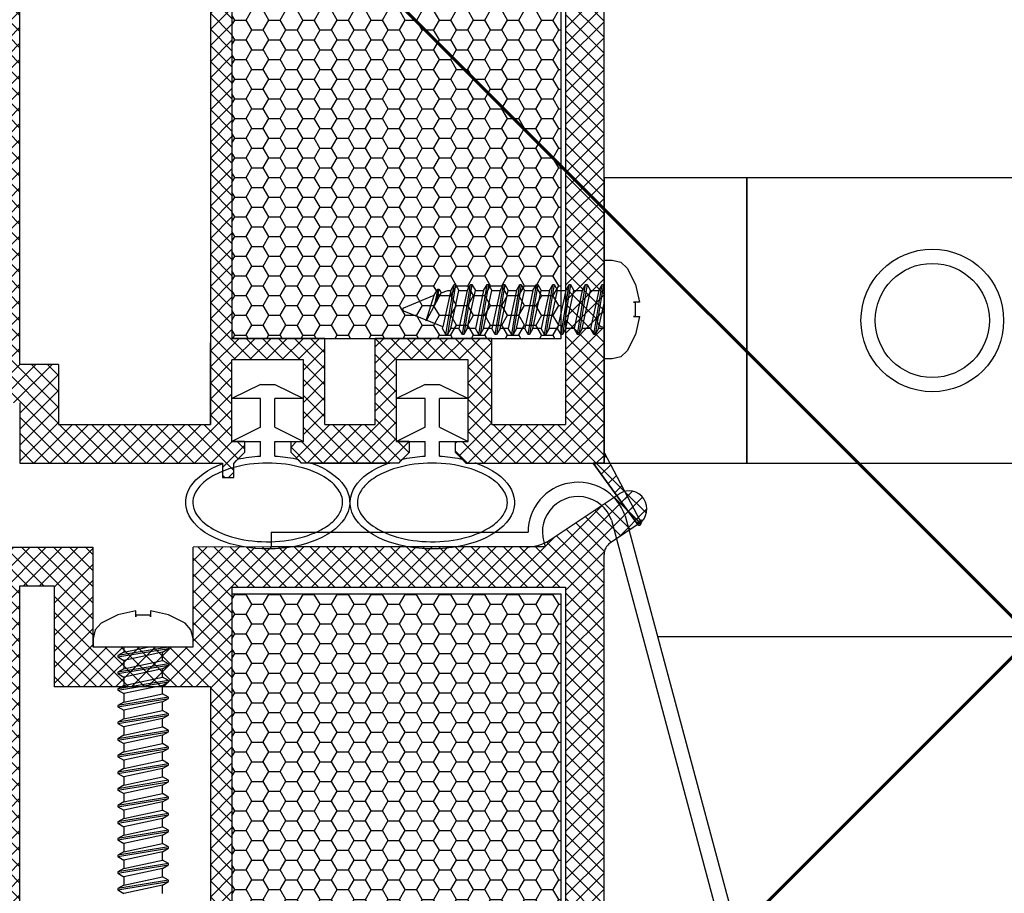
# Model space of a CAD drawing. Units: inches. Extents: x 0 to 266, y 0 to 372.
# Drawn here: x 84 to 100, y 114 to 128 of the extents above; entities that cross this region are included whole.
import ezdxf
from ezdxf import colors
from ezdxf.entities.mleader import LeaderData, LeaderLine
from ezdxf.math import Vec2, Vec3

# ---------------------------------------------------------------- set-up
doc = ezdxf.new("R2010")
doc.units = ezdxf.units.IN
doc.header["$MEASUREMENT"] = 0
doc.layers.add('30', color=7, linetype='Continuous')
doc.styles.get("Standard").update_dxf_attribs({"font": 'arial.ttf'})

msp = doc.modelspace()

# ---------------------------------------------------------------- hatches: boundary and pattern name
at = {"ltscale": 6}
h = msp.add_hatch(dxfattribs=at)
h.set_pattern_fill('ANSI37', color=5, scale=0.058511, style=0)
h.set_pattern_definition([(45, (-6763.21843, -4828.6211), (-0.131361025, 0.131361025), []), (135, (-6763.21843, -4828.6211), (-0.131361025, -0.131361025), [])])
h.paths.add_polyline_path([(93.533, 132.109, 0.250795), (93.428, 131.914), (93.429, 124.313), (93.429, 123.26, 1), (93.429, 123.026), (93.429, 120.98), (94.032, 119.842, -0.961025), (93.975, 119.802), (93.251, 120.802), (91.177, 120.802), (91.003, 120.976), (91.003, 121.154), (91.207, 121.153), (91.207, 122.49), (90.037, 122.49), (90.036, 121.154), (90.241, 121.154), (90.241, 120.976), (90.067, 120.802), (88.485, 120.802), (88.312, 120.976), (88.312, 121.154), (88.516, 121.153), (88.516, 122.49), (87.346, 122.49), (87.345, 121.154), (87.55, 121.154), (87.549, 120.976), (87.377, 120.804), (87.377, 120.568), (87.19, 120.568), (87.19, 120.802), (83.877, 120.802), (83.877, 121.785), (81.767, 121.785), (81.767, 120.802), (79.387, 120.802), (76.47, 120.802), (74.696, 115.93), (73.912, 115.93), (75.876, 121.434), (76.474, 121.434), (76.474, 121.143), (76.616, 121.434), (79.387, 121.434), (79.387, 128.321), (79.445, 128.563, 0.737966), (79.89, 130.064, -0.315446), (79.841, 130.189), (80.16, 131.5, -0.34592), (80.842, 132.036), (85.075, 132.036), (85.075, 130.409), (86.713, 130.409), (86.713, 132.036), (92.161, 132.039, 0.147946), (92.55, 132.157), (93.675, 132.907, -1), (94, 132.42)])
h.paths.add_polyline_path([(92.797, 121.433), (91.597, 121.433), (91.597, 122.842), (89.686, 122.842), (89.685, 121.434), (88.867, 121.434), (88.867, 122.842), (87.345, 122.842), (87.345, 131.381), (92.797, 131.381)], flags=16)
h.paths.add_polyline_path([(86.994, 121.434), (84.509, 121.434), (84.509, 122.413), (83.88, 122.413), (83.88, 131.402), (84.443, 131.404), (84.443, 129.753), (86.994, 129.753)], flags=16)
h.paths.add_polyline_path([(83.529, 122.414), (81.135, 122.417), (81.135, 121.434), (80.019, 121.434), (80.019, 128.053, 0.507632), (80.526, 130.34), (80.787, 131.405), (83.529, 131.402)], flags=16)
h = msp.add_hatch(dxfattribs=at)
h.set_pattern_fill('HONEY', color=5, scale=0.058511, style=0)
h.set_pattern_definition([(7e-15, (-6774.02205, -4828.6211), (0.2786588148, 0.1608837033), [0.185772543, -0.371545086]), (120, (-6774.02205, -4828.6211), (-0.2786587815, 0.160883761), [0.185772543, -0.371545086]), (60, (-6774.02205, -4828.6211), (3.33e-08, 0.3217674643), [-0.371545086, 0.185772543])])
h.paths.add_polyline_path([(87.345, 122.842), (92.728, 122.842), (92.728, 131.267), (87.345, 131.267)])
h = msp.add_hatch(dxfattribs=at)
h.set_pattern_fill('ANSI37', color=5, scale=0.058511, style=0)
h.set_pattern_definition([(45, (-6763.21843, -4841.2295), (-0.131361025, 0.131361025), []), (135, (-6763.21843, -4841.2295), (-0.131361025, -0.131361025), [])])
h.paths.add_polyline_path([(93.533, 119.5, 0.250795), (93.428, 119.305), (93.429, 111.705), (93.429, 110.651, 1), (93.429, 110.417), (93.429, 108.372), (94.032, 107.234, -0.961025), (93.975, 107.193), (93.251, 108.194), (91.177, 108.194), (91.003, 108.367), (91.003, 108.545), (91.207, 108.545), (91.207, 109.882), (90.037, 109.882), (90.036, 108.545), (90.241, 108.545), (90.241, 108.367), (90.067, 108.194), (88.485, 108.194), (88.312, 108.367), (88.312, 108.545), (88.516, 108.545), (88.516, 109.882), (87.346, 109.882), (87.345, 108.545), (87.55, 108.545), (87.549, 108.367), (87.377, 108.195), (87.377, 107.96), (87.19, 107.96), (87.19, 108.194), (83.877, 108.194), (83.877, 109.177), (81.767, 109.177), (81.767, 108.194), (79.387, 108.194), (76.47, 108.194), (74.696, 103.322), (73.912, 103.322), (75.876, 108.826), (76.474, 108.826), (76.474, 108.535), (76.616, 108.826), (79.387, 108.826), (79.387, 115.712), (79.445, 115.954, 0.737966), (79.89, 117.455, -0.315446), (79.841, 117.581), (80.16, 118.891, -0.34592), (80.842, 119.427), (85.075, 119.428), (85.075, 117.8), (86.713, 117.8), (86.713, 119.428), (92.161, 119.431, 0.147946), (92.55, 119.549), (93.675, 120.298, -1), (94, 119.812)])
h.paths.add_polyline_path([(92.797, 108.824), (91.597, 108.825), (91.597, 110.233), (89.686, 110.233), (89.685, 108.825), (88.867, 108.826), (88.867, 110.233), (87.345, 110.233), (87.345, 118.772), (92.797, 118.772)], flags=16)
h.paths.add_polyline_path([(86.994, 108.825), (84.509, 108.826), (84.509, 109.804), (83.88, 109.805), (83.88, 118.794), (84.443, 118.796), (84.443, 117.145), (86.994, 117.145)], flags=16)
h.paths.add_polyline_path([(83.529, 109.806), (81.135, 109.809), (81.135, 108.826), (80.019, 108.826), (80.019, 115.444, 0.507632), (80.526, 117.732), (80.787, 118.796), (83.529, 118.794)], flags=16)
h = msp.add_hatch(dxfattribs=at)
h.set_pattern_fill('HONEY', color=5, scale=0.058511, style=0)
h.set_pattern_definition([(0, (-6774.02205, -4841.2295), (0.2786588148, 0.1608837033), [0.185772543, -0.371545086]), (120, (-6774.02205, -4841.2295), (-0.2786587815, 0.160883761), [0.185772543, -0.371545086]), (60, (-6774.02205, -4841.2295), (3.33e-08, 0.3217674643), [-0.371545086, 0.185772543])])
h.paths.add_polyline_path([(87.345, 110.233), (92.728, 110.233), (92.728, 118.659), (87.345, 118.659)])

# ---------------------------------------------------------------- linework, layer by layer
at = {"color": 1, "lineweight": 60}
for p, q in [((66.859, 84.391), (131.81, 149.343)), ((133.996, 84.391), (69.044, 149.343))]:
    msp.add_line(p, q, dxfattribs=at)
at = {"color": 5, "ltscale": 6}
for p, q in [((93.429, 124.313), (93.428, 131.914)), ((93.429, 123.26), (93.428, 131.914)), ((87.345, 131.381), (87.345, 122.842)), ((93.429, 120.802), (93.429, 123.026)), ((88.867, 122.842), (87.345, 122.842)), ((88.867, 121.434), (88.867, 122.842)), ((89.685, 121.434), (89.686, 122.842)), ((91.597, 122.842), (89.686, 122.842)), ((91.597, 121.433), (91.597, 122.842)), ((86.994, 121.434), (86.995, 122.771)), ((87.345, 121.154), (87.346, 122.49)), ((87.345, 121.154), (87.346, 122.49)), ((88.516, 122.49), (87.346, 122.49)), ((88.516, 122.49), (87.346, 122.49)), ((88.516, 121.153), (88.516, 122.49)), ((88.516, 121.153), (88.516, 122.49)), ((90.036, 121.154), (90.037, 122.49)), ((90.036, 121.154), (90.037, 122.49)), ((91.207, 122.49), (90.037, 122.49)), ((91.207, 122.49), (90.037, 122.49)), ((91.207, 121.153), (91.207, 122.49)), ((91.207, 121.153), (91.207, 122.49)), ((84.509, 122.413), (83.88, 122.413)), ((84.509, 122.413), (84.509, 121.434)), ((87.814, 122.09), (87.346, 121.856)), ((87.814, 122.09), (88.048, 122.09)), ((88.048, 122.09), (88.516, 121.856)), ((90.505, 122.09), (90.037, 121.856)), ((90.505, 122.09), (90.739, 122.09)), ((90.739, 122.09), (91.207, 121.856)), ((87.814, 121.856), (87.346, 121.856)), ((87.814, 121.388), (87.814, 121.856)), ((88.516, 121.856), (88.048, 121.856)), ((88.048, 121.388), (88.048, 121.856)), ((90.505, 121.856), (90.037, 121.856)), ((90.505, 121.388), (90.505, 121.856)), ((91.207, 121.856), (90.739, 121.856)), ((90.739, 121.388), (90.739, 121.856)), ((83.877, 121.785), (83.877, 120.802)), ((84.509, 121.434), (86.994, 121.434)), ((87.814, 121.388), (87.346, 121.153)), ((88.048, 121.388), (88.516, 121.153)), ((88.867, 121.434), (89.685, 121.434)), ((88.867, 121.434), (89.685, 121.434)), ((90.505, 121.388), (90.037, 121.153)), ((90.739, 121.388), (91.207, 121.153)), ((91.597, 121.433), (92.797, 121.433)), ((87.549, 121.154), (87.346, 121.154)), ((87.549, 121.154), (87.346, 121.154)), ((87.346, 121.153), (87.814, 121.153)), ((87.55, 121.154), (87.549, 120.976)), ((87.55, 121.154), (87.549, 120.976)), ((87.814, 120.914), (87.814, 121.153)), ((88.048, 121.153), (88.516, 121.153)), ((88.048, 120.914), (88.048, 121.153)), ((88.312, 121.154), (88.516, 121.153)), ((88.312, 121.154), (88.516, 121.153)), ((88.312, 120.976), (88.312, 121.153)), ((88.312, 120.976), (88.312, 121.153)), ((90.241, 121.154), (90.037, 121.154)), ((90.241, 121.154), (90.037, 121.154)), ((90.037, 121.153), (90.505, 121.153)), ((90.241, 121.154), (90.241, 120.976)), ((90.241, 121.154), (90.241, 120.976)), ((90.505, 120.914), (90.505, 121.153)), ((90.739, 121.153), (91.207, 121.153)), ((90.739, 120.914), (90.739, 121.153)), ((91.003, 120.976), (91.003, 121.154)), ((91.003, 121.154), (91.207, 121.153)), ((91.003, 120.976), (91.003, 121.154)), ((91.003, 121.154), (91.207, 121.153)), ((87.549, 120.976), (87.376, 120.802)), ((87.549, 120.976), (87.376, 120.802)), ((87.549, 120.976), (87.376, 120.802)), ((88.485, 120.802), (88.312, 120.976)), ((88.485, 120.802), (88.312, 120.976)), ((88.485, 120.802), (88.312, 120.976)), ((90.241, 120.976), (90.067, 120.802)), ((90.241, 120.976), (90.067, 120.802)), ((90.241, 120.976), (90.067, 120.802)), ((91.177, 120.802), (91.003, 120.976)), ((91.177, 120.802), (91.003, 120.976)), ((91.177, 120.802), (91.003, 120.976)), ((94.032, 119.842), (93.429, 120.98)), ((93.429, 120.802), (93.429, 120.98)), ((83.877, 120.802), (87.19, 120.802)), ((87.19, 120.802), (87.19, 120.568)), ((87.416, 120.842), (87.376, 120.802)), ((87.377, 120.802), (87.376, 120.802)), ((87.377, 120.568), (87.377, 120.802)), ((88.485, 120.802), (88.446, 120.842)), ((90.067, 120.802), (88.485, 120.802)), ((88.632, 120.802), (88.485, 120.802)), ((88.632, 120.802), (89.928, 120.802)), ((90.067, 120.802), (89.928, 120.802)), ((90.107, 120.842), (90.067, 120.802)), ((91.177, 120.802), (91.137, 120.842)), ((91.177, 120.802), (93.429, 120.802)), ((91.177, 120.802), (91.316, 120.802)), ((93.974, 119.803), (93.251, 120.802)), ((93.429, 120.802), (93.251, 120.802)), ((87.19, 120.568), (87.377, 120.568)), ((92.55, 119.549), (93.676, 120.299)), ((94, 119.812), (93.533, 119.5)), ((85.075, 119.428), (85.075, 118.737)), ((85.075, 119.428), (85.075, 117.8)), ((92.163, 119.431), (86.713, 119.428)), ((86.713, 118.737), (86.713, 119.428)), ((86.713, 117.8), (86.713, 119.428)), ((93.429, 111.705), (93.428, 119.305)), ((93.429, 110.651), (93.428, 119.305)), ((83.88, 118.794), (84.443, 118.796)), ((84.443, 118.796), (84.443, 118.081)), ((84.443, 118.796), (84.443, 117.145)), ((87.345, 118.772), (87.345, 118.081)), ((87.345, 118.772), (92.797, 118.772)), ((87.345, 118.772), (87.345, 110.233)), ((85.075, 117.8), (86.713, 117.8)), ((85.075, 117.8), (86.713, 117.8)), ((85.075, 117.8), (86.713, 117.8)), ((86.994, 117.145), (84.443, 117.145))]:
    msp.add_line(p, q, dxfattribs=at)
at = {"color": 5}
for p, q in [((83.88, 122.413), (83.88, 131.404)), ((92.797, 131.381), (92.797, 121.432)), ((86.994, 129.753), (86.994, 121.434)), ((80.842, 119.427), (85.075, 119.428)), ((83.88, 109.805), (83.88, 118.796)), ((92.797, 118.772), (92.797, 108.824)), ((86.994, 117.145), (86.994, 108.826))]:
    msp.add_line(p, q, dxfattribs=at)
at = {"color": 2, "ltscale": 0.2}
msp.add_line((93.397, 123.723), (93.428, 123.723), dxfattribs=at)
at = {"color": 2, "ltscale": 6}
for p, q in [((93.775, 119.939), (98.905, 100.787)), ((93.552, 119.87), (98.655, 100.82)), ((87.988, 119.672), (92.187, 119.672)), ((87.988, 119.439), (92.469, 119.438))]:
    msp.add_line(p, q, dxfattribs=at)
at = {"color": 2}
msp.add_line((87.988, 119.672), (87.988, 119.439), dxfattribs=at)
at = {"color": 7, "linetype": 'Continuous'}
msp.add_line((103.003, 117.96), (94.305, 117.96), dxfattribs=at)
at = {"color": 7, "ltscale": 6}
msp.add_line((85.075, 117.8), (86.713, 117.8), dxfattribs=at)
msp.add_line((85.075, 117.8), (86.713, 117.8), dxfattribs=at)
msp.add_line((85.075, 117.8), (86.713, 117.8), dxfattribs=at)
at = {"color": 7, "ltscale": 0.2}
msp.add_line((86.307, 117.768), (86.307, 117.8), dxfattribs=at)
at = {"color": 5, "ltscale": 6}
for points in [[(87.345, 122.842), (92.728, 122.842), (92.728, 131.267), (87.345, 131.267)], [(87.345, 110.233), (92.728, 110.233), (92.728, 118.659), (87.345, 118.659)]]:
    msp.add_lwpolyline(points, close=True, dxfattribs=at)
for points in [[(93.429, 120.802), (95.762, 120.802), (95.762, 125.468), (93.429, 125.468)], [(95.762, 120.802), (100.427, 120.802), (100.427, 125.468), (95.762, 125.468)]]:
    msp.add_lwpolyline(points, close=True)
msp.add_lwpolyline([(93.251, 120.802), (93.974, 119.803, 0.737976), (94.038, 119.823, 0.144535), (94.032, 119.842), (93.429, 120.98), (93.429, 120.802)], format="xyb", close=True, dxfattribs=at)
msp.add_lwpolyline([(87.19, 120.802), (87.19, 120.568), (87.377, 120.568), (87.377, 120.802), (87.376, 120.802)], dxfattribs=at)
for radius in [1.166, 0.933]:
    msp.add_circle((98.794, 123.135), radius)
for centre, radius, start, end in [((93.429, 123.143), 0.117, 90.0044, 270.0044), ((88.363, 120.759), 0.117, 45, 78.4487), ((90.19, 120.759), 0.117, 101.5512, 135), ((91.054, 120.759), 0.117, 45, 78.4485), ((89.928, 120.685), 0.117, 90.0001, 110.3225), ((91.316, 120.685), 0.117, 69.6777, 89.9997), ((93.837, 120.055), 0.293, 303.6901, 123.4451), ((94.003, 119.861), 0.0351, 214.2943, 32.8972), ((94.003, 119.823), 0.0351, 214.2943, 32.8972), ((92.161, 120.133), 0.702, 270.0138, 303.6901), ((93.662, 119.305), 0.234, 123.6901, 180)]:
    msp.add_arc(centre, radius, start, end, dxfattribs=at)
at = {"color": 2, "ltscale": 6}
for radius, start, end in [(0.816, 19.0828, 180.0107), (0.583, 19.832, 203.5965)]:
    msp.add_arc((93.003, 119.672), radius, start, end, dxfattribs=at)
at = {"color": 5, "ltscale": 6, "extrusion": (0, 0, -1)}
for centre, major_axis, ratio, start_param, end_param in [((87.931, 120.159), (-1.334, 0.002), 0.570074, 1.192886, 1.481966), ((87.931, 120.159), (1.343, 0), 0.566368, 4.79965, 5.058714), ((90.622, 120.159), (1.343, 0), 0.566368, 10.649251, 10.908313), ((90.622, 120.159), (1.343, 0), 0.566368, 4.79965, 5.05872), ((87.931, 120.159), (-1.341, 0.001), 0.567002, 2.131107, 7.273779), ((90.622, 120.159), (1.343, 0), 0.566368, 5.291508, 10.41645)]:
    msp.add_ellipse(centre, major_axis=major_axis, ratio=ratio, start_param=start_param, end_param=end_param, dxfattribs=at)
at = {"color": 5, "ltscale": 6}
for points in [[(89.156, 120.159), (89.156, 120.104), (89.142, 120.049), (89.081, 119.935), (89.034, 119.878), (88.905, 119.769), (88.823, 119.718), (88.633, 119.631), (88.525, 119.595), (88.228, 119.526), (88.027, 119.509), (87.634, 119.526), (87.441, 119.561), (87.137, 119.665), (87.017, 119.728), (86.834, 119.866), (86.771, 119.943), (86.711, 120.074), (86.701, 120.131), (86.712, 120.244), (86.732, 120.302), (86.81, 120.42), (86.867, 120.479), (87.017, 120.587), (87.11, 120.636), (87.32, 120.718), (87.438, 120.75), (87.75, 120.804), (87.954, 120.811), (88.343, 120.772), (88.529, 120.727), (88.807, 120.61), (88.911, 120.547), (89.064, 120.409), (89.114, 120.336), (89.15, 120.23), (89.156, 120.194), (89.156, 120.159)], [(91.848, 120.159), (91.848, 120.104), (91.834, 120.049), (91.773, 119.935), (91.725, 119.878), (91.596, 119.769), (91.514, 119.718), (91.325, 119.631), (91.217, 119.595), (90.92, 119.526), (90.719, 119.509), (90.325, 119.526), (90.132, 119.561), (89.828, 119.665), (89.708, 119.728), (89.525, 119.866), (89.463, 119.943), (89.402, 120.074), (89.392, 120.131), (89.403, 120.244), (89.423, 120.302), (89.501, 120.42), (89.559, 120.479), (89.709, 120.587), (89.801, 120.636), (90.011, 120.718), (90.129, 120.75), (90.442, 120.804), (90.645, 120.811), (91.035, 120.772), (91.221, 120.727), (91.499, 120.61), (91.602, 120.547), (91.756, 120.409), (91.805, 120.336), (91.842, 120.23), (91.848, 120.194), (91.848, 120.159)]]:
    msp.add_open_spline(points, degree=3, knots=[0, 0, 0, 0, 0.296281, 0.296281, 0.592561, 0.592561, 0.888842, 0.888842, 1.185123, 1.185123, 1.649372, 1.649372, 2.113621, 2.113621, 2.500438, 2.500438, 2.887254, 2.887254, 3.193559, 3.193559, 3.499864, 3.499864, 3.806169, 3.806169, 4.112474, 4.112474, 4.418779, 4.418779, 4.884088, 4.884088, 5.349397, 5.349397, 5.719509, 5.719509, 6.089622, 6.089622, 6.283185, 6.283185, 6.283185, 6.283185], dxfattribs=at)
at = {"layer": '30', "color": 2, "linetype": 'Continuous'}
for p, q in [((93.428, 122.507), (93.428, 124.123)), ((93.428, 124.123), (93.563, 124.123)), ((93.563, 124.123), (93.703, 124.088)), ((93.703, 124.088), (93.809, 123.992)), ((93.809, 123.992), (93.942, 123.723)), ((90.654, 123.55), (90.71, 123.646)), ((90.71, 123.646), (90.732, 123.646)), ((90.732, 123.646), (90.765, 123.589)), ((90.765, 123.589), (90.874, 123.627)), ((90.874, 123.627), (90.923, 123.627)), ((90.923, 123.627), (90.979, 123.723)), ((90.979, 123.723), (91.001, 123.723)), ((91.001, 123.723), (91.057, 123.627)), ((91.057, 123.627), (91.192, 123.627)), ((91.192, 123.627), (91.247, 123.723)), ((91.247, 123.723), (91.27, 123.723)), ((91.27, 123.723), (91.325, 123.627)), ((91.325, 123.627), (91.46, 123.627)), ((91.46, 123.627), (91.516, 123.723)), ((91.516, 123.723), (91.538, 123.723)), ((91.538, 123.723), (91.594, 123.627)), ((91.594, 123.627), (91.729, 123.627)), ((91.729, 123.627), (91.785, 123.723)), ((91.785, 123.723), (91.807, 123.723)), ((91.807, 123.723), (91.863, 123.627)), ((91.863, 123.627), (91.998, 123.627)), ((91.998, 123.627), (92.053, 123.723)), ((92.053, 123.723), (92.076, 123.723)), ((92.076, 123.723), (92.131, 123.627)), ((92.131, 123.627), (92.266, 123.627)), ((92.266, 123.627), (92.322, 123.723)), ((92.322, 123.723), (92.344, 123.723)), ((92.344, 123.723), (92.4, 123.627)), ((92.4, 123.627), (92.535, 123.627)), ((92.535, 123.627), (92.591, 123.723)), ((92.591, 123.723), (92.613, 123.723)), ((92.613, 123.723), (92.669, 123.627)), ((92.669, 123.627), (92.804, 123.627)), ((92.804, 123.627), (92.859, 123.723)), ((92.859, 123.723), (92.882, 123.723)), ((92.882, 123.723), (92.937, 123.627)), ((92.937, 123.627), (93.072, 123.627)), ((93.072, 123.627), (93.128, 123.723)), ((93.128, 123.723), (93.15, 123.723)), ((93.15, 123.723), (93.206, 123.627)), ((93.206, 123.627), (93.341, 123.627)), ((93.341, 123.627), (93.397, 123.723)), ((93.942, 123.723), (94.007, 123.432)), ((90.155, 123.343), (90.654, 123.55)), ((90.135, 123.315), (90.155, 123.343)), ((90.155, 123.287), (90.135, 123.315)), ((90.795, 123.031), (90.155, 123.287)), ((94.007, 123.432), (93.91, 123.432)), ((93.91, 123.432), (93.939, 123.432)), ((93.939, 123.432), (93.939, 123.198)), ((93.939, 123.198), (93.91, 123.198)), ((93.91, 123.198), (94.007, 123.198)), ((94.007, 123.198), (93.942, 122.906)), ((90.789, 123.003), (90.795, 123.031)), ((90.844, 122.907), (90.789, 123.003)), ((90.922, 123.003), (90.867, 122.907)), ((91.057, 123.003), (90.922, 123.003)), ((91.113, 122.907), (91.057, 123.003)), ((91.191, 123.003), (91.135, 122.907)), ((91.326, 123.003), (91.191, 123.003)), ((91.382, 122.907), (91.326, 123.003)), ((91.46, 123.003), (91.404, 122.907)), ((91.595, 123.003), (91.46, 123.003)), ((91.65, 122.907), (91.595, 123.003)), ((91.728, 123.003), (91.673, 122.907)), ((91.863, 123.003), (91.728, 123.003)), ((91.919, 122.907), (91.863, 123.003)), ((91.997, 123.003), (91.941, 122.907)), ((92.132, 123.003), (91.997, 123.003)), ((92.188, 122.907), (92.132, 123.003)), ((92.266, 123.003), (92.21, 122.907)), ((92.401, 123.003), (92.266, 123.003)), ((92.456, 122.907), (92.401, 123.003)), ((92.534, 123.003), (92.479, 122.907)), ((92.669, 123.003), (92.534, 123.003)), ((92.725, 122.907), (92.669, 123.003)), ((92.803, 123.003), (92.747, 122.907)), ((92.938, 123.003), (92.803, 123.003)), ((92.994, 122.907), (92.938, 123.003)), ((93.072, 123.003), (93.016, 122.907)), ((93.207, 123.003), (93.072, 123.003)), ((93.262, 122.907), (93.207, 123.003)), ((93.34, 123.003), (93.285, 122.907)), ((93.428, 123.003), (93.34, 123.003)), ((90.867, 122.907), (90.844, 122.907)), ((91.135, 122.907), (91.113, 122.907)), ((91.404, 122.907), (91.382, 122.907)), ((91.673, 122.907), (91.65, 122.907)), ((91.941, 122.907), (91.919, 122.907)), ((92.21, 122.907), (92.188, 122.907)), ((92.479, 122.907), (92.456, 122.907)), ((92.747, 122.907), (92.725, 122.907)), ((93.016, 122.907), (92.994, 122.907)), ((93.285, 122.907), (93.262, 122.907)), ((93.942, 122.906), (93.809, 122.637)), ((93.809, 122.637), (93.703, 122.542)), ((93.563, 122.507), (93.428, 122.507)), ((93.703, 122.542), (93.563, 122.507))]:
    msp.add_line(p, q, dxfattribs=at)
at = {"layer": '30', "color": 6, "linetype": 'Continuous'}
for p, q in [((90.71, 123.646), (90.65, 123.372)), ((90.688, 123.443), (90.732, 123.646)), ((90.923, 123.627), (90.795, 123.031)), ((90.844, 122.907), (90.979, 123.723)), ((91.001, 123.723), (90.867, 122.907)), ((90.922, 123.003), (91.057, 123.627)), ((91.192, 123.627), (91.057, 123.003)), ((91.113, 122.907), (91.247, 123.723)), ((91.27, 123.723), (91.135, 122.907)), ((91.191, 123.003), (91.325, 123.627)), ((91.46, 123.627), (91.326, 123.003)), ((91.382, 122.907), (91.516, 123.723)), ((91.538, 123.723), (91.404, 122.907)), ((91.46, 123.003), (91.594, 123.627)), ((91.729, 123.627), (91.595, 123.003)), ((91.65, 122.907), (91.785, 123.723)), ((91.807, 123.723), (91.673, 122.907)), ((91.728, 123.003), (91.863, 123.627)), ((91.998, 123.627), (91.863, 123.003)), ((91.919, 122.907), (92.053, 123.723)), ((92.076, 123.723), (91.941, 122.907)), ((91.997, 123.003), (92.131, 123.627)), ((92.266, 123.627), (92.132, 123.003)), ((92.188, 122.907), (92.322, 123.723)), ((92.344, 123.723), (92.21, 122.907)), ((92.266, 123.003), (92.4, 123.627)), ((92.535, 123.627), (92.401, 123.003)), ((92.456, 122.907), (92.591, 123.723)), ((92.613, 123.723), (92.479, 122.907)), ((92.534, 123.003), (92.669, 123.627)), ((92.804, 123.627), (92.669, 123.003)), ((92.725, 122.907), (92.859, 123.723)), ((92.882, 123.723), (92.747, 122.907)), ((92.803, 123.003), (92.937, 123.627)), ((93.072, 123.627), (92.938, 123.003)), ((92.994, 122.907), (93.128, 123.723)), ((93.15, 123.723), (93.016, 122.907)), ((93.072, 123.003), (93.206, 123.627)), ((93.341, 123.627), (93.207, 123.003)), ((93.262, 122.907), (93.397, 123.723)), ((93.419, 123.723), (93.285, 122.907)), ((90.765, 123.589), (90.52, 123.127)), ((90.52, 123.127), (90.654, 123.55)), ((93.34, 123.003), (93.428, 123.412))]:
    msp.add_line(p, q, dxfattribs=at)
at = {"layer": '30', "color": 7, "linetype": 'Continuous'}
for p, q in [((85.48, 118.32), (85.208, 118.185)), ((85.775, 118.386), (85.48, 118.32)), ((85.775, 118.288), (85.775, 118.386)), ((86.013, 118.318), (85.775, 118.318)), ((85.775, 118.318), (85.775, 118.288)), ((86.308, 118.32), (86.013, 118.386)), ((86.013, 118.386), (86.013, 118.288)), ((86.013, 118.288), (86.013, 118.318)), ((86.58, 118.185), (86.308, 118.32)), ((85.208, 118.185), (85.111, 118.078)), ((86.677, 118.078), (86.58, 118.185)), ((85.111, 118.078), (85.076, 117.936)), ((86.712, 117.936), (86.677, 118.078)), ((85.076, 117.936), (85.076, 117.8)), ((86.712, 117.8), (86.712, 117.936)), ((86.307, 117.791), (85.481, 117.655)), ((85.481, 117.632), (86.307, 117.768)), ((85.578, 117.711), (85.481, 117.655)), ((85.481, 117.655), (85.481, 117.632)), ((85.578, 117.8), (85.578, 117.711)), ((85.578, 117.711), (85.992, 117.8)), ((86.21, 117.712), (85.578, 117.576)), ((86.21, 117.712), (86.307, 117.768)), ((86.21, 117.575), (86.21, 117.712)), ((85.481, 117.632), (85.578, 117.576)), ((86.307, 117.519), (85.481, 117.383)), ((85.481, 117.36), (86.307, 117.496)), ((85.578, 117.576), (85.578, 117.439)), ((85.578, 117.439), (86.21, 117.575)), ((86.307, 117.519), (86.21, 117.575)), ((86.21, 117.44), (86.307, 117.496)), ((86.307, 117.496), (86.307, 117.519)), ((85.578, 117.439), (85.481, 117.383)), ((85.481, 117.383), (85.481, 117.36)), ((85.481, 117.36), (85.578, 117.304)), ((86.21, 117.44), (85.578, 117.304)), ((86.21, 117.303), (86.21, 117.44)), ((86.307, 117.247), (85.481, 117.111)), ((85.481, 117.088), (86.307, 117.224)), ((85.578, 117.167), (85.481, 117.111)), ((85.578, 117.304), (85.578, 117.167)), ((85.578, 117.167), (86.21, 117.303)), ((86.21, 117.168), (85.578, 117.032)), ((86.307, 117.247), (86.21, 117.303)), ((86.21, 117.168), (86.307, 117.224)), ((86.21, 117.031), (86.21, 117.168)), ((86.307, 117.224), (86.307, 117.247)), ((85.481, 117.111), (85.481, 117.088)), ((85.481, 117.088), (85.578, 117.032)), ((85.578, 117.032), (85.578, 116.895)), ((85.578, 116.895), (86.21, 117.031)), ((86.307, 116.975), (86.21, 117.031)), ((86.307, 116.975), (85.481, 116.839)), ((85.481, 116.816), (86.307, 116.952)), ((85.578, 116.895), (85.481, 116.839)), ((86.21, 116.896), (85.578, 116.76)), ((86.21, 116.896), (86.307, 116.952)), ((86.21, 116.759), (86.21, 116.896)), ((86.307, 116.952), (86.307, 116.975)), ((85.481, 116.839), (85.481, 116.816)), ((85.481, 116.816), (85.578, 116.76)), ((86.307, 116.703), (85.481, 116.567)), ((85.578, 116.76), (85.578, 116.623)), ((85.578, 116.623), (86.21, 116.759)), ((86.307, 116.703), (86.21, 116.759)), ((86.307, 116.68), (86.307, 116.703)), ((85.481, 116.544), (86.307, 116.68)), ((85.578, 116.623), (85.481, 116.567)), ((85.481, 116.567), (85.481, 116.544)), ((85.481, 116.544), (85.578, 116.488)), ((86.21, 116.624), (85.578, 116.488)), ((86.21, 116.624), (86.307, 116.68)), ((86.21, 116.487), (86.21, 116.624)), ((86.307, 116.431), (85.481, 116.295)), ((85.481, 116.272), (86.307, 116.408)), ((85.578, 116.488), (85.578, 116.351)), ((85.578, 116.351), (86.21, 116.487)), ((86.307, 116.431), (86.21, 116.487)), ((86.21, 116.352), (86.307, 116.408)), ((86.307, 116.408), (86.307, 116.431)), ((85.578, 116.351), (85.481, 116.295)), ((85.481, 116.295), (85.481, 116.272)), ((85.481, 116.272), (85.578, 116.216)), ((86.21, 116.352), (85.578, 116.216)), ((85.578, 116.216), (85.578, 116.079)), ((85.578, 116.079), (86.21, 116.215)), ((86.21, 116.215), (86.21, 116.352)), ((86.307, 116.159), (86.21, 116.215)), ((86.307, 116.159), (85.481, 116.023)), ((85.481, 116), (86.307, 116.136)), ((85.578, 116.079), (85.481, 116.023)), ((86.21, 116.08), (85.578, 115.944)), ((86.21, 116.08), (86.307, 116.136)), ((86.21, 115.943), (86.21, 116.08)), ((86.307, 116.136), (86.307, 116.159)), ((85.481, 116.023), (85.481, 116)), ((85.481, 116), (85.578, 115.944)), ((86.307, 115.887), (85.481, 115.751)), ((85.578, 115.944), (85.578, 115.807)), ((85.578, 115.807), (86.21, 115.943)), ((86.307, 115.887), (86.21, 115.943)), ((86.307, 115.864), (86.307, 115.887)), ((85.481, 115.728), (86.307, 115.864)), ((85.578, 115.807), (85.481, 115.751)), ((85.481, 115.751), (85.481, 115.728)), ((85.481, 115.728), (85.578, 115.672)), ((86.21, 115.808), (85.578, 115.672)), ((86.21, 115.808), (86.307, 115.864)), ((86.21, 115.671), (86.21, 115.808)), ((86.307, 115.615), (85.481, 115.478)), ((85.481, 115.456), (86.307, 115.592)), ((85.578, 115.672), (85.578, 115.535)), ((85.578, 115.535), (86.21, 115.671)), ((86.307, 115.615), (86.21, 115.671)), ((86.21, 115.536), (86.307, 115.592)), ((86.307, 115.592), (86.307, 115.615)), ((85.578, 115.535), (85.481, 115.478)), ((85.481, 115.478), (85.481, 115.456)), ((85.481, 115.456), (85.578, 115.4)), ((86.21, 115.536), (85.578, 115.4)), ((85.578, 115.4), (85.578, 115.263)), ((85.578, 115.263), (86.21, 115.399)), ((86.21, 115.399), (86.21, 115.536)), ((86.307, 115.342), (86.21, 115.399)), ((86.307, 115.342), (85.481, 115.206)), ((85.481, 115.184), (86.307, 115.32)), ((85.578, 115.263), (85.481, 115.206)), ((86.21, 115.264), (85.578, 115.128)), ((86.21, 115.264), (86.307, 115.32)), ((86.21, 115.127), (86.21, 115.264)), ((86.307, 115.32), (86.307, 115.342)), ((85.481, 115.206), (85.481, 115.184)), ((85.481, 115.184), (85.578, 115.128)), ((85.578, 115.128), (85.578, 114.991)), ((85.578, 114.991), (86.21, 115.127)), ((86.307, 115.07), (86.21, 115.127)), ((86.307, 115.07), (85.481, 114.934)), ((85.481, 114.912), (86.307, 115.048)), ((85.578, 114.991), (85.481, 114.934)), ((85.481, 114.934), (85.481, 114.912)), ((85.481, 114.912), (85.578, 114.855)), ((86.21, 114.991), (85.578, 114.855)), ((86.21, 114.991), (86.307, 115.048)), ((86.21, 114.855), (86.21, 114.991)), ((86.307, 115.048), (86.307, 115.07)), ((86.307, 114.798), (85.481, 114.662)), ((85.481, 114.64), (86.307, 114.776)), ((85.578, 114.855), (85.578, 114.719)), ((85.578, 114.719), (86.21, 114.855)), ((86.307, 114.798), (86.21, 114.855)), ((86.21, 114.719), (86.307, 114.776)), ((86.307, 114.776), (86.307, 114.798)), ((85.578, 114.719), (85.481, 114.662)), ((85.481, 114.662), (85.481, 114.64)), ((85.481, 114.64), (85.578, 114.583)), ((86.21, 114.719), (85.578, 114.583)), ((86.21, 114.583), (86.21, 114.719)), ((86.307, 114.526), (85.481, 114.39)), ((85.481, 114.368), (86.307, 114.504)), ((85.578, 114.447), (85.481, 114.39)), ((85.578, 114.447), (86.21, 114.583)), ((85.578, 114.583), (85.578, 114.447)), ((86.21, 114.447), (85.578, 114.311)), ((86.307, 114.526), (86.21, 114.583)), ((86.21, 114.447), (86.307, 114.504)), ((86.21, 114.311), (86.21, 114.447)), ((86.307, 114.504), (86.307, 114.526)), ((85.481, 114.39), (85.481, 114.368)), ((85.481, 114.368), (85.578, 114.311)), ((85.578, 114.175), (86.21, 114.311)), ((85.578, 114.311), (85.578, 114.175)), ((86.307, 114.254), (86.21, 114.311)), ((86.307, 114.254), (85.481, 114.118)), ((85.481, 114.096), (86.307, 114.232)), ((85.578, 114.175), (85.481, 114.118)), ((85.481, 114.118), (85.481, 114.096)), ((86.21, 114.175), (85.578, 114.039)), ((86.21, 114.175), (86.307, 114.232)), ((86.21, 114.039), (86.21, 114.175)), ((86.307, 114.232), (86.307, 114.254)), ((85.481, 114.096), (85.578, 114.039)), ((86.307, 113.982), (85.481, 113.846)), ((85.481, 113.824), (86.307, 113.96)), ((85.578, 113.903), (86.21, 114.039)), ((85.578, 114.039), (85.578, 113.903)), ((86.307, 113.982), (86.21, 114.039)), ((86.21, 113.903), (86.307, 113.96)), ((86.307, 113.96), (86.307, 113.982)), ((85.578, 113.903), (85.481, 113.846)), ((85.481, 113.846), (85.481, 113.824)), ((85.481, 113.824), (85.578, 113.767)), ((86.21, 113.903), (85.578, 113.767)), ((86.21, 113.767), (86.21, 113.903))]:
    msp.add_line(p, q, dxfattribs=at)

# ---------------------------------------------------------------- leaders
at = {"ltscale": 6}
ml = msp.add_multileader_mtext('Standard', dxfattribs=at)
ml.set_content('izolační vložka přechodového rámu', color=256)
ml.set_leader_properties()
ml.build(insert=Vec2(0, 0))
ml.multileader.update_dxf_attribs({"text_right_attachment_type": 6, "dogleg_length": 0.36, "arrow_head_size": 0.8})
ctx = ml.context
ctx.base_point, ctx.char_height, ctx.arrow_head_size, ctx.landing_gap_size, ctx.plane_origin = Vec3(214.098, 329.669), 2, 0.8, 0.4, Vec3(203.737, 323.216)
ctx.right_attachment = 6
notes = []
notes.append((ctx, [(0, (0, 0, 0), (0, 0), (1, 0), 1, [])]))
ctx.mtext.insert, ctx.mtext.flow_direction = Vec3(214.498, 330.947), 5
ml = msp.add_multileader_mtext('Standard', dxfattribs=at)
ml.set_content('PVC přechodový rám', color=256)
ml.set_leader_properties()
ml.build(insert=Vec2(0, 0))
ml.multileader.update_dxf_attribs({"text_right_attachment_type": 6, "dogleg_length": 0.36, "arrow_head_size": 0.8})
ctx = ml.context
ctx.base_point, ctx.char_height, ctx.arrow_head_size, ctx.landing_gap_size, ctx.plane_origin = Vec3(214.099, 316.599), 2, 0.8, 0.4, Vec3(203.738, 310.162)
ctx.right_attachment = 6
notes.append((ctx, [(0, (0, 0, 0), (0, 0), (1, 0), 1, [])]))
ctx.mtext.insert, ctx.mtext.flow_direction = Vec3(214.499, 317.893), 5
ml = msp.add_multileader_mtext('Standard', dxfattribs=at)
ml.set_content('těsnění \\Pna zasklívací liště', color=256)
ml.set_leader_properties()
ml.build(insert=Vec2(0, 0))
ml.multileader.update_dxf_attribs({"text_right_attachment_type": 6, "dogleg_length": 0.36, "arrow_head_size": 0.8})
ctx = ml.context
ctx.base_point, ctx.char_height, ctx.arrow_head_size, ctx.landing_gap_size, ctx.plane_origin = Vec3(66.943, 254.163), 2, 0.8, 0.4, Vec3(56.583, 247.188)
ctx.right_attachment = 6
notes.append((ctx, [(0, (0, 0, 0), (0, 0), (1, 0), 1, [])]))
ctx.mtext.insert, ctx.mtext.flow_direction = Vec3(67.343, 255.179), 5
ml = msp.add_multileader_mtext('Standard', dxfattribs=at)
ml.set_content('izolační vložka PVC křídla', color=256)
ml.set_leader_properties()
ml.build(insert=Vec2(0, 0))
ml.multileader.update_dxf_attribs({"text_right_attachment_type": 6, "dogleg_length": 0.36, "arrow_head_size": 0.8})
ctx = ml.context
ctx.base_point, ctx.char_height, ctx.arrow_head_size, ctx.landing_gap_size, ctx.plane_origin = Vec3(214.096, 247.631), 2, 0.8, 0.4, Vec3(203.735, 240.917)
ctx.right_attachment = 6
notes.append((ctx, [(0, (0, 0, 0), (0, 0), (1, 0), 1, [])]))
ctx.mtext.insert, ctx.mtext.flow_direction = Vec3(214.496, 248.648), 5
ml = msp.add_multileader_mtext('Standard', dxfattribs=at)
ml.set_content('zasklívací PVC lišta', color=256)
ml.set_leader_properties()
ml.build(insert=Vec2(0, 0))
ml.multileader.update_dxf_attribs({"text_right_attachment_type": 6, "dogleg_length": 0.36, "arrow_head_size": 0.8})
ctx = ml.context
ctx.base_point, ctx.char_height, ctx.arrow_head_size, ctx.landing_gap_size, ctx.plane_origin = Vec3(67.122, 245.165), 2, 0.8, 0.4, Vec3(56.761, 238.191)
ctx.right_attachment = 6
notes.append((ctx, [(0, (0, 0, 0), (0, 0), (1, 0), 1, [])]))
ctx.mtext.insert, ctx.mtext.flow_direction = Vec3(67.522, 246.182), 5
ml = msp.add_multileader_mtext('Standard', dxfattribs=at)
ml.set_content('Thermo PVC otv. rám', color=256)
ml.set_leader_properties()
ml.build(insert=Vec2(0, 0))
ml.multileader.update_dxf_attribs({"text_right_attachment_type": 6, "dogleg_length": 0.36, "arrow_head_size": 0.8})
ctx = ml.context
ctx.base_point, ctx.char_height, ctx.arrow_head_size, ctx.landing_gap_size, ctx.plane_origin = Vec3(214.097, 239.044), 2, 0.8, 0.4, Vec3(203.736, 232.33)
ctx.right_attachment = 6
notes.append((ctx, [(0, (0, 0, 0), (0, 0), (1, 0), 1, [])]))
ctx.mtext.insert, ctx.mtext.flow_direction = Vec3(214.497, 240.061), 5
ml = msp.add_multileader_mtext('Standard', dxfattribs=at)
ml.set_content('PVC přechodový rám', color=256)
ml.set_leader_properties()
ml.build(insert=Vec2(0, 0))
ml.multileader.update_dxf_attribs({"text_right_attachment_type": 6, "dogleg_length": 0.36, "arrow_head_size": 0.8})
ctx = ml.context
ctx.base_point, ctx.char_height, ctx.arrow_head_size, ctx.landing_gap_size, ctx.plane_origin = Vec3(214.097, 225.552), 2, 0.8, 0.4, Vec3(203.736, 219.115)
ctx.right_attachment = 6
notes.append((ctx, [(0, (0, 0, 0), (0, 0), (1, 0), 1, [])]))
ctx.mtext.insert, ctx.mtext.flow_direction = Vec3(214.497, 226.846), 5
ml = msp.add_multileader_mtext('Standard', dxfattribs=at)
ml.set_content('stávající zděná konstrukce ', color=256)
ml.set_leader_properties()
ml.build(insert=Vec2(0, 0))
ml.multileader.update_dxf_attribs({"text_right_attachment_type": 6, "dogleg_length": 0.36, "arrow_head_size": 0.8})
ctx = ml.context
ctx.base_point, ctx.char_height, ctx.arrow_head_size, ctx.landing_gap_size, ctx.plane_origin = Vec3(214.416, 217.562), 2, 0.8, 0.4, Vec3(204.056, 210.849)
ctx.right_attachment = 6
notes.append((ctx, [(0, (0, 0, 0), (0, 0), (1, 0), 1, [])]))
ctx.mtext.insert, ctx.mtext.flow_direction = Vec3(214.816, 218.856), 5
ml = msp.add_multileader_mtext('Standard', dxfattribs=at)
ml.set_content('hydroizolační vrstva', color=256)
ml.set_leader_properties()
ml.build(insert=Vec2(0, 0))
ml.multileader.update_dxf_attribs({"text_right_attachment_type": 6, "dogleg_length": 0.36, "arrow_head_size": 0.8})
ctx = ml.context
ctx.base_point, ctx.char_height, ctx.arrow_head_size, ctx.landing_gap_size, ctx.plane_origin = Vec3(214.583, 213.177), 2, 0.8, 0.4, Vec3(204.223, 206.463)
ctx.right_attachment = 6
notes.append((ctx, [(0, (0, 0, 0), (0, 0), (1, 0), 1, [])]))
ctx.mtext.insert, ctx.mtext.flow_direction = Vec3(214.983, 214.471), 5
ml = msp.add_multileader_mtext('Standard', dxfattribs=at)
ml.set_content('tepelná izolace', color=256)
ml.set_leader_properties()
ml.build(insert=Vec2(0, 0))
ml.multileader.update_dxf_attribs({"text_right_attachment_type": 6, "dogleg_length": 0.36, "arrow_head_size": 0.8})
ctx = ml.context
ctx.base_point, ctx.char_height, ctx.arrow_head_size, ctx.landing_gap_size, ctx.plane_origin = Vec3(214.605, 208.565), 2, 0.8, 0.4, Vec3(204.244, 201.851)
ctx.right_attachment = 6
notes.append((ctx, [(0, (0, 0, 0), (0, 0), (1, 0), 1, [])]))
ctx.mtext.insert, ctx.mtext.flow_direction = Vec3(215.005, 209.842), 5
ml = msp.add_multileader_mtext('Standard', dxfattribs=at)
ml.set_content('nosná konstrukce', color=256)
ml.set_leader_properties()
ml.build(insert=Vec2(0, 0))
ml.multileader.update_dxf_attribs({"text_right_attachment_type": 6, "dogleg_length": 0.36, "arrow_head_size": 0.8})
ctx = ml.context
ctx.base_point, ctx.char_height, ctx.arrow_head_size, ctx.landing_gap_size, ctx.plane_origin = Vec3(214.548, 203.937), 2, 0.8, 0.4, Vec3(204.188, 197.224)
ctx.right_attachment = 6
notes.append((ctx, [(0, (0, 0, 0), (0, 0), (1, 0), 1, [])]))
ctx.mtext.insert, ctx.mtext.flow_direction = Vec3(214.948, 204.954), 5
for ctx, leaders in notes:
    for number, flags, end, landing, length, lines in leaders:
        leader = LeaderData()
        leader.index, (leader.has_last_leader_line, leader.has_dogleg_vector, leader.attachment_direction) = number, flags
        leader.last_leader_point, leader.dogleg_vector, leader.dogleg_length = Vec3(end), Vec3(landing), length
        for number, points, colour, breaks in lines:
            line = LeaderLine()
            line.index, line.vertices, line.color, line.breaks = number, Vec3.list(points), colors.encode_raw_color(colour), breaks
            leader.lines.append(line)
        ctx.leaders.append(leader)

doc.saveas('drawing.dxf')
